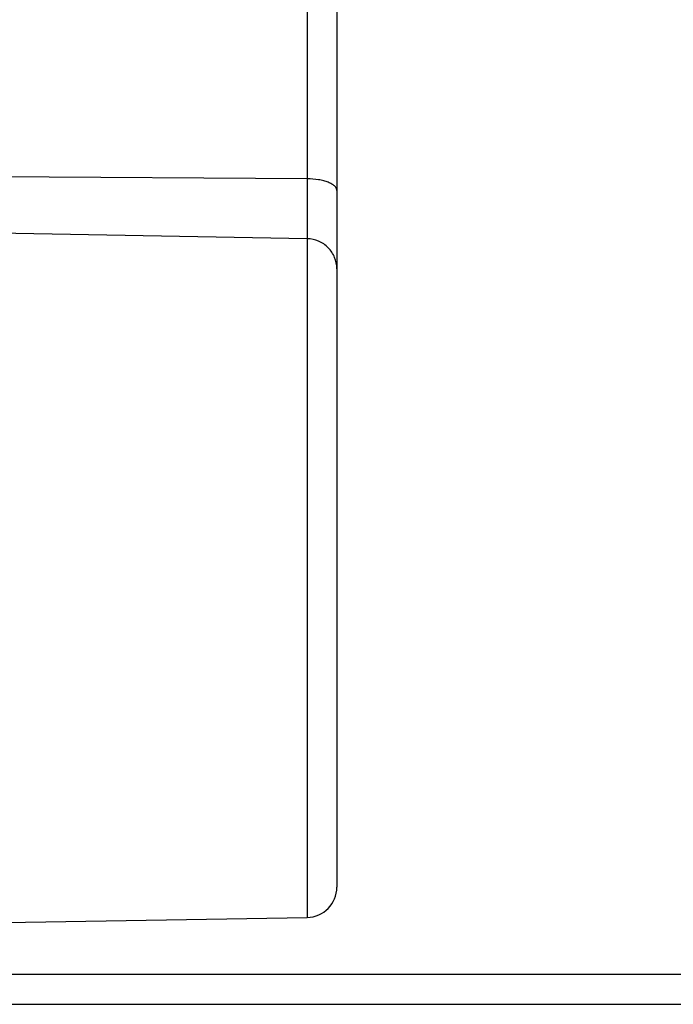
# Paper-space layout '3E0_C_032_1' of a CAD drawing. Units: millimetres. Extents: x 0 to 594, y 0 to 420.
# Drawn here: x 192 to 213, y 166 to 199 of the extents above; entities that cross this region are included whole.
import ezdxf

# ---------------------------------------------------------------- set-up
doc = ezdxf.new("R2010")
doc.units = ezdxf.units.MM
doc.header["$LTSCALE"] = 32.67
doc.layers.add('06___PRT_ALL_SURFS', color=7, linetype='CONTINUOUS')
doc.layers.add('7_ALL_FEATURES', color=7, linetype='CONTINUOUS')

psp = doc.layouts.new('3E0_C_032_1')

# ---------------------------------------------------------------- linework, layer by layer
at = {"layer": '06___PRT_ALL_SURFS', "color": 9, "linetype": 'Continuous'}
for p, q in [((201.122, 231.736), (201.122, 193.802)), ((201.122, 193.802), (188.105, 193.889)), ((201.122, 193.802), (201.122, 191.815)), ((201.122, 191.815), (189.557, 192.016)), ((201.122, 191.815), (201.122, 169.285))]:
    psp.add_line(p, q, dxfattribs=at)
at = {"layer": '06___PRT_ALL_SURFS', "color": 7, "linetype": 'Continuous'}
for p, q in [((202.105, 231.056), (202.105, 193.42)), ((202.105, 193.42), (202.105, 190.816)), ((202.105, 190.816), (202.105, 188.484)), ((202.105, 190.816), (202.105, 188.673)), ((202.105, 188.673), (202.105, 188.592)), ((202.105, 188.592), (202.105, 180.558)), ((202.105, 188.484), (202.105, 187.276)), ((202.105, 187.276), (202.105, 180.764)), ((202.105, 180.764), (202.105, 180.38)), ((202.105, 180.558), (202.105, 172.516)), ((202.105, 180.38), (202.105, 172.649)), ((202.105, 172.649), (202.105, 170.285)), ((202.105, 172.516), (202.105, 172.442)), ((202.105, 172.442), (202.105, 170.29)), ((191.105, 169.11), (201.122, 169.285))]:
    psp.add_line(p, q, dxfattribs=at)
psp.add_arc((201.105, 170.285), 1, 271, 360, dxfattribs=at)
at = {"layer": '06___PRT_ALL_SURFS', "color": 9, "linetype": 'Continuous'}
for points, knots in [([(202.105, 193.42), (202.105, 193.445), (202.089, 193.501), (202.028, 193.573), (201.935, 193.637), (201.813, 193.693), (201.665, 193.74), (201.433, 193.787), (201.249, 193.801), (201.122, 193.802)], [0, 0, 0, 0, 0.067953, 0.148462, 0.248124, 0.368357, 0.507563, 0.662376, 1, 1, 1, 1]), ([(202.105, 190.816), (202.105, 190.945), (202.054, 191.204), (201.836, 191.534), (201.51, 191.757), (201.251, 191.812), (201.122, 191.815)], [0, 0, 0, 0, 0.24984, 0.499773, 0.749838, 1, 1, 1, 1])]:
    psp.add_open_spline(points, degree=3, knots=knots, dxfattribs=at)
at = {"layer": '7_ALL_FEATURES', "color": 7, "linetype": 'Continuous'}
for p, q in [((139.805, 167.399), (234.805, 167.399)), ((139.805, 166.399), (234.805, 166.399))]:
    psp.add_line(p, q, dxfattribs=at)

doc.saveas('drawing.dxf')
